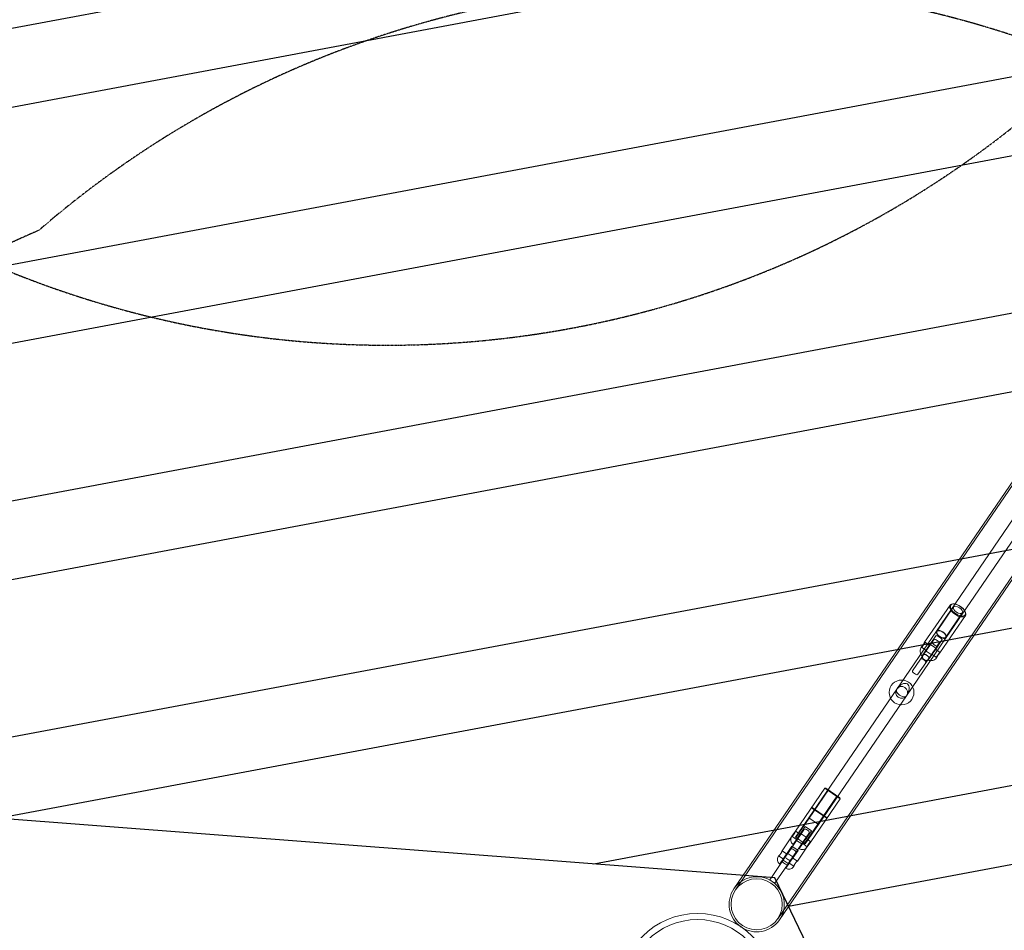
# Model space of a CAD drawing. Units: millimetres. Extents: x -14215 to 11178, y -1903 to 17799.
# Drawn here: x -12162 to -10572, y 3568 to 5039 of the extents above; entities that cross this region are included whole.
import ezdxf

# ---------------------------------------------------------------- set-up
doc = ezdxf.new("R2010")
doc.units = ezdxf.units.MM
doc.header["$MEASUREMENT"] = 0
doc.linetypes.add('BORDER', pattern=[1.75, 0.5, -0.25, 0.5, -0.25, 0, -0.25])
doc.layers.add('Tayplay-EN1176 Cluster Zone', color=141, linetype='Continuous', plot=False)
doc.layers.add('Tayplay-EN1176 Falling Space', color=30, linetype='BORDER')
doc.layers.add('Tayplay-Plan', color=7, linetype='Continuous')

msp = doc.modelspace()

# ---------------------------------------------------------------- hatches: boundary and pattern name
at = {"layer": 'Tayplay-EN1176 Cluster Zone'}
h = msp.add_hatch(dxfattribs=at)
h.set_pattern_fill('ANSI32', color=256, scale=1000, angle=-34.3677)
h.set_pattern_definition([(10.632, (-9984.2, 5054.74), (-69.19, 368.56), []), (10.632, (-9838.3, 4954.95), (-69.19, 368.562), [])])
edge = h.paths.add_edge_path()
edge.add_arc((-13825.3, 4281.4), 1519.5, 6.4618, 32.8232)
edge.add_arc((-11494.7, 5862.3), 1297.6, 201.6999, 215.7052, ccw=False)
edge.add_line((-12700.4, 5382.5), (-11385.8, 6013.3))
edge.add_line((-11385.8, 6013.3), (-11274.8, 7467.1))
edge.add_arc((-11284.2, 6173), 1294.1, 75.5405, 89.5837, ccw=False)
edge.add_arc((-10658, 8644), 1255, 256.0266, 305.2381)
edge.add_arc((-9088.9, 6405.1), 1478.9, 112.5621, 124.843, ccw=False)
edge.add_line((-9656.4, 7770.9), (-9025.7, 6456.4))
edge.add_line((-9025.7, 6456.4), (-7571.9, 6345.3))
edge.add_arc((-8867.8, 6355), 1296, -14.4493, -0.4265, ccw=False)
edge.add_arc((-6395, 5728.5), 1255, 166.0266, 190.6323)
edge.add_arc((-6165.7, 5825.5), 1499.1, 192.6598, 213.2107)
edge.add_arc((-8426.6, 4272.9), 1244.4, 21.3988, 36.0063, ccw=False)
edge.add_line((-7268, 4726.9), (-8582.6, 4096.2))
edge.add_line((-8582.6, 4096.2), (-8693.6, 2642.4))
edge.add_arc((-8684.2, 3936.5), 1294.1, 255.5405, 269.5837, ccw=False)
edge.add_arc((-9310.4, 1465.5), 1255, 76.0266, 125.2381)
edge.add_arc((-10790.1, 3541.1), 1294.1, 291.6809, 305.7241, ccw=False)
edge.add_line((-10312, 2338.6), (-10942.7, 3653.1))
edge.add_line((-10942.7, 3653.1), (-12396.5, 3764.2))
edge.add_arc((-11075.4, 3751.2), 1321.2, 165.6855, 179.4388, ccw=False)
edge.add_arc((-13796.3, 4421.6), 1481.2, -13.4192, 1.1896)

# ---------------------------------------------------------------- linework, layer by layer
msp.add_lwpolyline([(-12315.5, 4452.4, 0.115533), (-12548.4, 5105, -0.061186), (-12700.4, 5382.5), (-11385.8, 6013.3), (-11274.8, 7467.1, -0.061352), (-10961.1, 7426.1, 0.218088), (-9933.9, 7618.9, -0.053637), (-9656.4, 7770.9), (-9025.7, 6456.4), (-7571.9, 6345.3, -0.061263), (-7612.8, 6031.6, 0.107777), (-7628.4, 5497, 0.089911), (-7420, 5004.4, -0.063824), (-7268, 4726.9), (-8582.6, 4096.2), (-8693.6, 2642.4, -0.061352), (-9007.3, 2683.4, 0.218088), (-10034.5, 2490.5, -0.061352), (-10312, 2338.6), (-10942.7, 3653.1), (-12396.5, 3764.2, -0.060082), (-12355.6, 4077.9, 0.06383)], format="xyb", close=True, dxfattribs=at)
at = {"layer": 'Tayplay-EN1176 Falling Space', "ltscale": 0.3}
for points in [[(-13818.6, 6015.4, 0.216244), (-12826.9, 5110.1, 1.014518), (-10340.4, 7202.3, 0.216244), (-11332.1, 8107.6, 1.014518)], [(-10944.8, 1220.3, 0.216244), (-10039.5, 2212, 1.014518), (-12131.8, 4698.5, 0.216244), (-13037.1, 3706.8, 1.014518)]]:
    msp.add_lwpolyline(points, format="xyb", close=True, dxfattribs=at)
at = {"layer": 'Tayplay-EN1176 Falling Space', "flags": 128}
msp.add_lwpolyline([(-10034.5, 2490.5, -0.218088), (-9007.3, 2683.4, 0.695093), (-7420, 5004.4, -0.218088), (-7612.8, 6031.6, 0.695093), (-9933.9, 7618.9, -0.218088), (-10961.1, 7426.1, 0.695093), (-12548.4, 5105, -0.218088), (-12355.6, 4077.9, 0.695093)], format="xyb", close=True, dxfattribs=at)
at = {"layer": 'Tayplay-Plan', "color": 0, "linetype": 'Continuous', "lineweight": 0}
for p, q in [((-10063.9, 5016.9), (-11008.8, 3635.3)), ((-10061.3, 5015.1), (-11006.1, 3633.5)), ((-10938, 3586.9), (-9993.2, 4968.6)), ((-10935.4, 3585.1), (-9990.5, 4966.7)), ((-10681.7, 4051.6), (-10557.7, 4233)), ((-10666.1, 4040.9), (-10542, 4222.3)), ((-10659.9, 4093.3), (-10700.9, 4033.3)), ((-10680.9, 4051), (-10654, 4090.4)), ((-10654.2, 4095.3), (-10655.2, 4095.3)), ((-10635.1, 4076.4), (-10676.2, 4016.3)), ((-10666.9, 4041.4), (-10640, 4080.8)), ((-10635.3, 4082.4), (-10634.9, 4081.5)), ((-10745.9, 3957.7), (-10681.7, 4051.6)), ((-10730.3, 3947), (-10666.1, 4040.9)), ((-10695, 4026), (-10682.3, 4044.6)), ((-10705.8, 4026.1), (-10706.3, 4025.4)), ((-10706, 4025.4), (-10698.8, 4020.5)), ((-10691.3, 4029.6), (-10703, 4012.6)), ((-10700.4, 4033.7), (-10693.1, 4028.7)), ((-10694.7, 4006.9), (-10683, 4024)), ((-10689.8, 4031.9), (-10691.3, 4029.6)), ((-10691.2, 4029.8), (-10683, 4024.1)), ((-10689.8, 4031.9), (-10686.6, 4036.6)), ((-10672.4, 4037.8), (-10685.1, 4019.2)), ((-10683, 4024), (-10681.5, 4026.2)), ((-10682.4, 4037.4), (-10679.1, 4035.1)), ((-10678.3, 4030.9), (-10681.5, 4026.2)), ((-10703, 4012.6), (-10707.5, 4006)), ((-10698.8, 4013.4), (-10695.5, 4011.1)), ((-10698.8, 4013.3), (-10695.5, 4011.1)), ((-10698.6, 4019), (-10690.3, 4013.4)), ((-10688.9, 4013.7), (-10681.6, 4008.7)), ((-10683.2, 4022), (-10676, 4017)), ((-10681.1, 4009.2), (-10681.6, 4008.5)), ((-10707.5, 4006), (-10720.2, 3987.3)), ((-10712, 3981.7), (-10699.2, 4000.4)), ((-10703.9, 4006), (-10700.6, 4003.7)), ((-10703.3, 4006.8), (-10700, 4004.5)), ((-10703.3, 4006.8), (-10700, 4004.5)), ((-10699.2, 4000.4), (-10694.7, 4006.9)), ((-10718.9, 3984), (-10715.6, 3981.7)), ((-10888, 3749.9), (-10745.9, 3957.7)), ((-10872.4, 3739.2), (-10730.3, 3947)), ((-10862.1, 3797.6), (-10909.5, 3728.3)), ((-10887.2, 3749.4), (-10856.2, 3794.8)), ((-10873.2, 3739.8), (-10842.1, 3785.2)), ((-10860.7, 3797.9), (-10862.1, 3797.6)), ((-10862.1, 3797.6), (-10837.3, 3780.7)), ((-10860.7, 3797.9), (-10837.6, 3782.1)), ((-10837.3, 3780.7), (-10884.8, 3711.3)), ((-10837.6, 3782.1), (-10837.3, 3780.7)), ((-10882.3, 3766.3), (-10883.7, 3766)), ((-10883.7, 3766), (-10858.9, 3749.1)), ((-10882.3, 3766.3), (-10859.2, 3750.5)), ((-10909.6, 3718.4), (-10888, 3749.9)), ((-10908.8, 3717.8), (-10887.2, 3749.4)), ((-10894.8, 3708.2), (-10873.2, 3739.8)), ((-10894, 3707.6), (-10872.4, 3739.2)), ((-10888, 3749.9), (-10872.4, 3739.2)), ((-10859.2, 3750.5), (-10858.9, 3749.1)), ((-10909.5, 3728.3), (-10915.2, 3720)), ((-10909.5, 3728.3), (-10902.1, 3723.2)), ((-10908.3, 3714.1), (-10893.6, 3735.6)), ((-10903.5, 3719.4), (-10896, 3730.4)), ((-10900.2, 3724.1), (-10892, 3718.5)), ((-10883.7, 3728.8), (-10898.4, 3707.3)), ((-10887.7, 3724.7), (-10895.2, 3713.8)), ((-10883.7, 3728.8), (-10893.6, 3735.6)), ((-10891.8, 3731.2), (-10888.5, 3728.9)), ((-10915.7, 3719.2), (-10931.1, 3696.7)), ((-10905.5, 3716.5), (-10920.8, 3694.1)), ((-10915.2, 3720), (-10915.7, 3719.2)), ((-10915.2, 3720), (-10907.7, 3714.9)), ((-10912.5, 3688.5), (-10897.2, 3710.8)), ((-10909.6, 3718.4), (-10894, 3707.6)), ((-10907.6, 3713.4), (-10899.3, 3707.8)), ((-10903.5, 3719.4), (-10905.5, 3716.5)), ((-10897.8, 3708.2), (-10890.4, 3703.1)), ((-10897.2, 3710.8), (-10895.2, 3713.8)), ((-10892.2, 3716.4), (-10884.8, 3711.3)), ((-10884.8, 3711.3), (-10890.4, 3703.1)), ((-10931.1, 3696.7), (-10923.7, 3691.6)), ((-10929.9, 3682.5), (-10915.2, 3704)), ((-10920.8, 3694.1), (-10926.6, 3685.6)), ((-10922, 3692.3), (-10913.8, 3686.6)), ((-10905.3, 3697.2), (-10920, 3675.8)), ((-10905.3, 3697.2), (-10915.2, 3704)), ((-10913.6, 3699.2), (-10910.3, 3697)), ((-10891, 3702.3), (-10906.4, 3679.8)), ((-10890.4, 3703.1), (-10891, 3702.3)), ((-10930.8, 3679.5), (-10945.1, 3658.5)), ((-10936.8, 3688.4), (-10937.3, 3687.6)), ((-10936.9, 3652.9), (-10922.5, 3673.8)), ((-10936.8, 3688.4), (-10929.3, 3683.4)), ((-10926.6, 3685.6), (-10930.8, 3679.5)), ((-10929.4, 3681.5), (-10921.1, 3675.9)), ((-10928.7, 3677.2), (-10925.4, 3675)), ((-10923.8, 3684.4), (-10920.5, 3682.1)), ((-10922.5, 3673.8), (-10918.4, 3679.9)), ((-10919.4, 3676.6), (-10912, 3671.5)), ((-10918.4, 3679.9), (-10912.5, 3688.5)), ((-10913.8, 3684.8), (-10906.4, 3679.8)), ((-10945.1, 3658.5), (-10951.1, 3649.7)), ((-10912, 3671.5), (-10912.6, 3670.7)), ((-10948.6, 3648), (-10951.1, 3649.7)), ((-10948.6, 3648), (-10947, 3646.9)), ((-10947, 3646.9), (-10945.3, 3645.8)), ((-10942.9, 3644.1), (-10945.3, 3645.8)), ((-10942.9, 3644.1), (-10936.9, 3652.9))]:
    msp.add_line(p, q, dxfattribs=at)
for centre, radius in [((-10738.1, 3952.4), 20), ((-10972.1, 3610.2), 41.3), ((-11067.7, 3470.4), 125), ((-11067.7, 3470.4), 115)]:
    msp.add_circle(centre, radius, dxfattribs=at)
for centre, radius, start, end in [((-10684.1, 4034.9), 3, 55.6323, 145.6323), ((-10680.8, 4032.6), 3, 325.6323, 55.6323), ((-10701.6, 4009.3), 3, 171.0398, 235.6323), ((-10700.5, 4010.9), 3, 55.6323, 120.2249), ((-10697.2, 4008.6), 3, 351.0398, 55.6323), ((-10698.3, 4007), 3, 235.6323, 300.2249), ((-10738.1, 3952.4), 9.5, 325.6323, 145.6323), ((-10738.1, 3952.4), 9.5, 145.6323, 325.6323), ((-10893.5, 3728.7), 3, 55.6323, 145.6323), ((-10890.2, 3726.4), 3, 325.6323, 55.6323), ((-10908.3, 3714.1), 9, 145.6323, 235.6323), ((-10915.3, 3696.7), 3, 55.6323, 145.6323), ((-10912, 3694.5), 3, 325.6323, 55.6323), ((-10898.4, 3707.3), 9, 235.6323, 325.6323), ((-10929.9, 3682.5), 9, 145.6323, 235.6323), ((-10920, 3675.8), 9, 235.6323, 325.6323), ((-10972.1, 3610.2), 44.5, 55.6323, 145.6323), ((-10972.1, 3610.2), 44.5, 325.6323, 55.6323), ((-10972.1, 3610.2), 44.5, 145.6323, 325.6323)]:
    msp.add_arc(centre, radius, start, end, dxfattribs=at)
for centre, major_axis, ratio in [((-10647.5, 4084.8), (-12.4, 8.5), 0.499816), ((-10647, 4085.6), (-11.6, 7.9), 0.499816), ((-10673.9, 4046.2), (-7.84, 5.36), 0.499818)]:
    msp.add_ellipse(centre, major_axis=major_axis, ratio=ratio, dxfattribs=at)
at = {"layer": 'Tayplay-Plan', "color": 0, "linetype": 'Continuous', "lineweight": 0, "extrusion": (0, 0, -1)}
for centre in [(-10647, 4085.6), (-10673.9, 4046.2)]:
    msp.add_ellipse(centre, major_axis=(-7.02, 4.8), ratio=0.499816, dxfattribs=at)
for centre, major_axis, ratio, start_param, end_param in [((-10681.2, 4035.5), (12.4, -8.5), 0.499816, -1.982313, -1.159279), ((-10681.2, 4035.5), (-12.4, 8.5), 0.499816, -1.982313, -1.159279), ((-10705, 4004.3), (-2.48, 1.69), 0.665702, 0, 1.570796), ((-10701.7, 4002.1), (2.48, -1.69), 0.665702, -1.570796, 0), ((-10717.8, 3985.6), (-2.48, 1.69), 0.665702, -1.570796, 0), ((-10714.5, 3983.4), (2.48, -1.69), 0.665702, 0, 1.570796), ((-10738.1, 3952.4), (9.3, 13.6), 0.57749, -1.570796, 1.570796), ((-10738.1, 3952.4), (7.84, -5.36), 0.57749, 0, 3.141593), ((-10928.3, 3677.8), (-2.48, 1.69), 0.217334, -1.570796, 0), ((-10924.1, 3683.9), (-2.48, 1.69), 0.217334, 0, 1.570796), ((-10925, 3675.5), (2.48, -1.69), 0.217334, 0, 1.570796), ((-10920.8, 3681.6), (2.48, -1.69), 0.217334, -1.570796, 0)]:
    msp.add_ellipse(centre, major_axis=major_axis, ratio=ratio, start_param=start_param, end_param=end_param, dxfattribs=at)
at = {"layer": 'Tayplay-Plan', "color": 0, "linetype": 'Continuous', "lineweight": 0}
for points, knots in [([(-10706.3, 4025.4), (-10707, 4024.4), (-10707.5, 4023.4), (-10708.1, 4021.2), (-10708.2, 4020.1), (-10708.2, 4018), (-10708, 4017), (-10707.5, 4015.2), (-10707.1, 4014.4), (-10706.4, 4012.9), (-10706, 4012.3), (-10705.4, 4011.5), (-10705.3, 4011.3), (-10705.2, 4011.2)], [6.2831853, 6.2831853, 6.2831853, 6.2831853, 6.4479485, 6.4479485, 6.6260805, 6.6260805, 6.8259288, 6.8259288, 7.0257771, 7.0257771, 7.2256254, 7.2256254, 7.2824267, 7.2824267, 7.2824267, 7.2824267]), ([(-10701.3, 4031.3), (-10701.4, 4031), (-10701.6, 4030.8), (-10702, 4030.3), (-10702.2, 4030), (-10702.6, 4029.6), (-10702.9, 4029.3), (-10703.3, 4028.8), (-10703.6, 4028.6), (-10704, 4028.2), (-10704.2, 4027.9), (-10704.6, 4027.5), (-10704.8, 4027.3), (-10705.2, 4026.9), (-10705.4, 4026.7), (-10705.6, 4026.4), (-10705.7, 4026.2), (-10705.9, 4026), (-10706, 4025.9), (-10706.1, 4025.7), (-10706.1, 4025.6), (-10706.1, 4025.5), (-10706, 4025.4), (-10705.9, 4025.4), (-10705.9, 4025.4), (-10705.7, 4025.5), (-10705.6, 4025.6), (-10705.3, 4025.7), (-10705.2, 4025.8), (-10704.9, 4026.1), (-10704.7, 4026.3), (-10704.4, 4026.7), (-10704.3, 4026.9), (-10703.9, 4027.4), (-10703.8, 4027.6), (-10703.5, 4028.2), (-10703.3, 4028.4), (-10703, 4029), (-10702.9, 4029.3), (-10702.6, 4029.9), (-10702.4, 4030.2), (-10702.2, 4030.8), (-10702.1, 4031.1), (-10701.8, 4031.6), (-10701.7, 4031.9), (-10701.5, 4032.4), (-10701.3, 4032.6), (-10701.1, 4033), (-10701, 4033.1), (-10700.9, 4033.4), (-10700.8, 4033.5), (-10700.6, 4033.6), (-10700.6, 4033.7), (-10700.4, 4033.7), (-10700.4, 4033.7), (-10700.3, 4033.6), (-10700.3, 4033.5), (-10700.3, 4033.3), (-10700.3, 4033.2), (-10700.4, 4032.9), (-10700.5, 4032.7), (-10700.6, 4032.4), (-10700.7, 4032.1), (-10701, 4031.7), (-10701.1, 4031.5), (-10701.3, 4031.3)], [0, 0, 0, 0, 0.949845, 0.949845, 1.899691, 1.899691, 2.849536, 2.849536, 3.799382, 3.799382, 4.748787, 4.748787, 5.698192, 5.698192, 6.647597, 6.647597, 7.597001, 7.597001, 8.546406, 8.546406, 9.495811, 9.495811, 10.445216, 10.445216, 11.394621, 11.394621, 12.344467, 12.344467, 13.294312, 13.294312, 14.244157, 14.244157, 15.194003, 15.194003, 16.143848, 16.143848, 17.093694, 17.093694, 18.043539, 18.043539, 18.993385, 18.993385, 19.94279, 19.94279, 20.892195, 20.892195, 21.841599, 21.841599, 22.791004, 22.791004, 23.740409, 23.740409, 24.689814, 24.689814, 25.639219, 25.639219, 26.588624, 26.588624, 27.53847, 27.53847, 28.488315, 28.488315, 29.43816, 29.43816, 30.388006, 30.388006, 30.388006, 30.388006]), ([(-10703.3, 4013.9), (-10703.2, 4014), (-10703.1, 4014.2), (-10702.9, 4014.4), (-10702.8, 4014.6), (-10702.5, 4015.1), (-10702.3, 4015.4), (-10701.8, 4016.1), (-10701.5, 4016.4), (-10701, 4017.2), (-10700.7, 4017.7), (-10700.3, 4018.3), (-10700.1, 4018.5), (-10699.8, 4019), (-10699.7, 4019.2), (-10699.3, 4019.7), (-10699.2, 4019.9), (-10698.9, 4020.4), (-10698.7, 4020.6), (-10698.4, 4021), (-10698.2, 4021.3), (-10697.9, 4021.7), (-10697.8, 4021.9), (-10697.5, 4022.4), (-10697.3, 4022.6), (-10697, 4023.1), (-10696.8, 4023.3), (-10696.6, 4023.7), (-10696.4, 4023.9), (-10696.1, 4024.4), (-10696, 4024.6), (-10695.7, 4025), (-10695.5, 4025.2), (-10695.3, 4025.6), (-10695.1, 4025.8), (-10695, 4026)], [35.214633, 35.214633, 35.214633, 35.214633, 36.225794, 36.225794, 37.236954, 37.236954, 39.259274, 39.259274, 41.281594, 41.281594, 43.303914, 43.303914, 44.16557, 44.16557, 45.027225, 45.027225, 45.888881, 45.888881, 46.750537, 46.750537, 47.523546, 47.523546, 48.296555, 48.296555, 49.069564, 49.069564, 49.842573, 49.842573, 50.587418, 50.587418, 51.332262, 51.332262, 52.077106, 52.077106, 52.82195, 52.82195, 52.82195, 52.82195]), ([(-10705.2, 4011.2), (-10705.2, 4011.2), (-10705.2, 4011.2), (-10705.2, 4011.2), (-10705.1, 4011.2), (-10705.1, 4011.3), (-10705, 4011.4), (-10704.8, 4011.7), (-10704.6, 4011.9), (-10704.3, 4012.4), (-10704.1, 4012.7), (-10703.8, 4013.2), (-10703.7, 4013.3), (-10703.5, 4013.6), (-10703.4, 4013.7), (-10703.3, 4013.9)], [26.121442, 26.121442, 26.121442, 26.121442, 26.263697, 26.263697, 27.125353, 27.125353, 29.147673, 29.147673, 31.169993, 31.169993, 33.192313, 33.192313, 34.203473, 34.203473, 35.214633, 35.214633, 35.214633, 35.214633]), ([(-10704.6, 4009.7), (-10704.6, 4009.5), (-10704.6, 4009.3), (-10704.6, 4008.9), (-10704.5, 4008.7), (-10704.4, 4008.2), (-10704.3, 4008), (-10704.1, 4007.6), (-10704, 4007.4), (-10703.7, 4007.1), (-10703.5, 4006.9), (-10703.3, 4006.8)], [1.186743, 1.186743, 1.186743, 1.186743, 1.76591, 1.76591, 2.345077, 2.345077, 2.924244, 2.924244, 3.503411, 3.503411, 4.082578, 4.082578, 4.082578, 4.082578]), ([(-10702, 4013.5), (-10701.8, 4013.6), (-10701.6, 4013.7), (-10701.2, 4013.8), (-10701, 4013.8), (-10700.6, 4013.9), (-10700.3, 4013.9), (-10699.9, 4013.8), (-10699.6, 4013.8), (-10699.2, 4013.6), (-10699, 4013.5), (-10698.8, 4013.4)], [1.190467, 1.190467, 1.190467, 1.190467, 1.769601, 1.769601, 2.348736, 2.348736, 2.927871, 2.927871, 3.507005, 3.507005, 4.08614, 4.08614, 4.08614, 4.08614]), ([(-10694.2, 4008.1), (-10694.2, 4008.4), (-10694.2, 4008.6), (-10694.2, 4009), (-10694.3, 4009.2), (-10694.4, 4009.7), (-10694.5, 4009.9), (-10694.7, 4010.3), (-10694.8, 4010.5), (-10695.1, 4010.8), (-10695.3, 4011), (-10695.5, 4011.1)], [-2.895836, -2.895836, -2.895836, -2.895836, -2.316669, -2.316669, -1.737501, -1.737501, -1.158334, -1.158334, -0.579167, -0.579167, 0, 0, 0, 0]), ([(-10695.3, 4004.4), (-10694.5, 4004.2), (-10693.8, 4004), (-10692.2, 4003.8), (-10691.4, 4003.7), (-10689.6, 4003.8), (-10688.7, 4003.9), (-10686.6, 4004.4), (-10685.5, 4004.9), (-10683.5, 4006.3), (-10682.5, 4007.1), (-10681.7, 4008.3), (-10681.6, 4008.4), (-10681.6, 4008.5)], [2.1423512, 2.1423512, 2.1423512, 2.1423512, 2.3421995, 2.3421995, 2.5420478, 2.5420478, 2.7418961, 2.7418961, 2.9417444, 2.9417444, 3.1261141, 3.1261141, 3.1415927, 3.1415927, 3.1415927, 3.1415927]), ([(-10685.1, 4019.2), (-10685.2, 4019), (-10685.4, 4018.8), (-10685.6, 4018.4), (-10685.8, 4018.2), (-10686.1, 4017.8), (-10686.2, 4017.6), (-10686.5, 4017.2), (-10686.7, 4017), (-10686.9, 4016.5), (-10687.1, 4016.3), (-10687.4, 4015.9), (-10687.6, 4015.6), (-10687.9, 4015.2), (-10688, 4014.9), (-10688.3, 4014.5), (-10688.5, 4014.3), (-10688.8, 4013.8), (-10688.9, 4013.6), (-10689.3, 4013.1), (-10689.4, 4012.9), (-10689.8, 4012.4), (-10689.9, 4012.2), (-10690.2, 4011.8), (-10690.4, 4011.5), (-10690.8, 4010.9), (-10691.1, 4010.5), (-10691.6, 4009.7), (-10691.9, 4009.3), (-10692.4, 4008.6), (-10692.6, 4008.3), (-10692.9, 4007.8), (-10693, 4007.7), (-10693.2, 4007.4), (-10693.3, 4007.2), (-10693.4, 4007.1)], [17.607317, 17.607317, 17.607317, 17.607317, 18.352161, 18.352161, 19.097005, 19.097005, 19.841849, 19.841849, 20.586694, 20.586694, 21.359703, 21.359703, 22.132712, 22.132712, 22.905721, 22.905721, 23.67873, 23.67873, 24.540386, 24.540386, 25.402041, 25.402041, 26.263697, 26.263697, 27.125353, 27.125353, 29.147673, 29.147673, 31.169993, 31.169993, 33.192313, 33.192313, 34.203473, 34.203473, 35.214633, 35.214633, 35.214633, 35.214633]), ([(-10677.9, 4015.3), (-10677.8, 4015.5), (-10677.6, 4015.7), (-10677.3, 4016.1), (-10677.1, 4016.3), (-10676.8, 4016.6), (-10676.7, 4016.7), (-10676.5, 4016.9), (-10676.3, 4016.9), (-10676.2, 4017), (-10676.1, 4017), (-10676, 4017), (-10675.9, 4017), (-10675.9, 4016.8), (-10675.9, 4016.8), (-10676, 4016.6), (-10676.1, 4016.4), (-10676.3, 4016.2), (-10676.4, 4016), (-10676.7, 4015.7), (-10676.8, 4015.5), (-10677.2, 4015.1), (-10677.4, 4014.9), (-10677.8, 4014.5), (-10678, 4014.3), (-10678.5, 4013.8), (-10678.7, 4013.6), (-10679.1, 4013.1), (-10679.4, 4012.9), (-10679.8, 4012.4), (-10680, 4012.1), (-10680.4, 4011.6), (-10680.6, 4011.4), (-10680.9, 4010.9), (-10681, 4010.7), (-10681.3, 4010.3), (-10681.4, 4010.1), (-10681.6, 4009.7), (-10681.6, 4009.5), (-10681.7, 4009.2), (-10681.7, 4009.1), (-10681.7, 4008.9), (-10681.7, 4008.8), (-10681.6, 4008.7), (-10681.6, 4008.7), (-10681.5, 4008.7), (-10681.4, 4008.8), (-10681.3, 4008.9), (-10681.2, 4009), (-10681, 4009.3), (-10680.9, 4009.5), (-10680.7, 4009.8), (-10680.6, 4010.1), (-10680.3, 4010.5), (-10680.2, 4010.8), (-10680, 4011.4), (-10679.8, 4011.6), (-10679.6, 4012.2), (-10679.5, 4012.5), (-10679.2, 4013.1), (-10679, 4013.4), (-10678.7, 4014), (-10678.6, 4014.3), (-10678.2, 4014.8), (-10678.1, 4015.1), (-10677.9, 4015.3)], [0, 0, 0, 0, 0.949845, 0.949845, 1.899691, 1.899691, 2.849536, 2.849536, 3.799382, 3.799382, 4.748787, 4.748787, 5.698192, 5.698192, 6.647597, 6.647597, 7.597001, 7.597001, 8.546406, 8.546406, 9.495811, 9.495811, 10.445216, 10.445216, 11.394621, 11.394621, 12.344467, 12.344467, 13.294312, 13.294312, 14.244157, 14.244157, 15.194003, 15.194003, 16.143848, 16.143848, 17.093694, 17.093694, 18.043539, 18.043539, 18.993385, 18.993385, 19.94279, 19.94279, 20.892195, 20.892195, 21.841599, 21.841599, 22.791004, 22.791004, 23.740409, 23.740409, 24.689814, 24.689814, 25.639219, 25.639219, 26.588624, 26.588624, 27.53847, 27.53847, 28.488315, 28.488315, 29.43816, 29.43816, 30.388006, 30.388006, 30.388006, 30.388006]), ([(-10696.8, 4004.4), (-10697, 4004.3), (-10697.2, 4004.2), (-10697.6, 4004.1), (-10697.8, 4004), (-10698.3, 4004), (-10698.5, 4004), (-10698.9, 4004.1), (-10699.2, 4004.1), (-10699.6, 4004.3), (-10699.8, 4004.4), (-10700, 4004.5)], [-2.895794, -2.895794, -2.895794, -2.895794, -2.316635, -2.316635, -1.737477, -1.737477, -1.158318, -1.158318, -0.579159, -0.579159, 0, 0, 0, 0]), ([(-10693.4, 4007.1), (-10693.5, 4007), (-10693.6, 4006.8), (-10693.8, 4006.5), (-10693.9, 4006.4), (-10694.2, 4005.9), (-10694.4, 4005.7), (-10694.7, 4005.2), (-10694.9, 4004.9), (-10695.1, 4004.6), (-10695.2, 4004.5), (-10695.2, 4004.4), (-10695.3, 4004.4), (-10695.3, 4004.4), (-10695.3, 4004.4), (-10695.3, 4004.4)], [35.214633, 35.214633, 35.214633, 35.214633, 36.225794, 36.225794, 37.236954, 37.236954, 39.259274, 39.259274, 41.281594, 41.281594, 43.303914, 43.303914, 44.16557, 44.16557, 44.307825, 44.307825, 44.307825, 44.307825]), ([(-10911.6, 3723.7), (-10911.8, 3723.4), (-10912, 3723.1), (-10912.4, 3722.6), (-10912.6, 3722.4), (-10913, 3721.9), (-10913.2, 3721.7), (-10913.6, 3721.3), (-10913.8, 3721.1), (-10914.2, 3720.8), (-10914.3, 3720.7), (-10914.6, 3720.5), (-10914.7, 3720.3), (-10915, 3720.2), (-10915, 3720.1), (-10915.1, 3720), (-10915.2, 3720), (-10915.2, 3720)], [0, 0, 0, 0, 0.949845, 0.949845, 1.899691, 1.899691, 2.849536, 2.849536, 3.799382, 3.799382, 4.748787, 4.748787, 5.698192, 5.698192, 6.647597, 6.647597, 7.597001, 7.597001, 7.597001, 7.597001]), ([(-10909.5, 3728.3), (-10909.5, 3728.3), (-10909.5, 3728.2), (-10909.6, 3728.1), (-10909.6, 3728), (-10909.7, 3727.8), (-10909.7, 3727.6), (-10909.8, 3727.2), (-10909.9, 3727), (-10910.1, 3726.6), (-10910.2, 3726.4), (-10910.4, 3725.9), (-10910.5, 3725.6), (-10910.8, 3725), (-10911, 3724.8), (-10911.3, 3724.2), (-10911.5, 3723.9), (-10911.6, 3723.7)], [22.791004, 22.791004, 22.791004, 22.791004, 23.740409, 23.740409, 24.689814, 24.689814, 25.639219, 25.639219, 26.588624, 26.588624, 27.53847, 27.53847, 28.488315, 28.488315, 29.43816, 29.43816, 30.388006, 30.388006, 30.388006, 30.388006]), ([(-10913.4, 3706.7), (-10913.4, 3706.7), (-10913.4, 3706.7), (-10913.4, 3706.7), (-10913.4, 3706.7), (-10913.4, 3706.7), (-10913.4, 3706.7), (-10913.3, 3706.8), (-10913.2, 3706.9), (-10913, 3707.2), (-10912.9, 3707.4), (-10912.7, 3707.7), (-10912.6, 3707.8), (-10912.5, 3708), (-10912.4, 3708.2), (-10912.2, 3708.5), (-10912, 3708.6), (-10911.8, 3709), (-10911.7, 3709.1), (-10911.5, 3709.5), (-10911.4, 3709.6), (-10911.1, 3710), (-10911, 3710.2), (-10910.7, 3710.6), (-10910.6, 3710.8), (-10910.3, 3711.2), (-10910.2, 3711.4), (-10909.9, 3711.8), (-10909.8, 3712), (-10909.5, 3712.4), (-10909.3, 3712.6), (-10909, 3713), (-10908.9, 3713.3), (-10908.6, 3713.7), (-10908.4, 3713.9), (-10908.3, 3714.1)], [35.214633, 35.214633, 35.214633, 35.214633, 36.225794, 36.225794, 37.236954, 37.236954, 39.259274, 39.259274, 41.281594, 41.281594, 43.303914, 43.303914, 44.16557, 44.16557, 45.027225, 45.027225, 45.888881, 45.888881, 46.750537, 46.750537, 47.523546, 47.523546, 48.296555, 48.296555, 49.069564, 49.069564, 49.842573, 49.842573, 50.587418, 50.587418, 51.332262, 51.332262, 52.077106, 52.077106, 52.82195, 52.82195, 52.82195, 52.82195]), ([(-10898.4, 3707.3), (-10898.5, 3707.1), (-10898.7, 3706.9), (-10899, 3706.5), (-10899.1, 3706.3), (-10899.4, 3705.8), (-10899.6, 3705.6), (-10899.9, 3705.2), (-10900, 3705), (-10900.3, 3704.6), (-10900.4, 3704.4), (-10900.7, 3704), (-10900.8, 3703.8), (-10901.1, 3703.4), (-10901.2, 3703.2), (-10901.5, 3702.9), (-10901.6, 3702.7), (-10901.8, 3702.4), (-10901.9, 3702.2), (-10902.1, 3701.9), (-10902.3, 3701.7), (-10902.5, 3701.4), (-10902.5, 3701.3), (-10902.7, 3701), (-10902.8, 3700.9), (-10903, 3700.6), (-10903.1, 3700.4), (-10903.3, 3700.1), (-10903.4, 3700), (-10903.5, 3699.9), (-10903.5, 3699.9), (-10903.5, 3699.9), (-10903.5, 3699.9), (-10903.5, 3699.9), (-10903.5, 3699.9), (-10903.5, 3699.9)], [17.607317, 17.607317, 17.607317, 17.607317, 18.352161, 18.352161, 19.097005, 19.097005, 19.841849, 19.841849, 20.586694, 20.586694, 21.359703, 21.359703, 22.132712, 22.132712, 22.905721, 22.905721, 23.67873, 23.67873, 24.540386, 24.540386, 25.402041, 25.402041, 26.263697, 26.263697, 27.125353, 27.125353, 29.147673, 29.147673, 31.169993, 31.169993, 33.192313, 33.192313, 34.203473, 34.203473, 35.214633, 35.214633, 35.214633, 35.214633]), ([(-10890.4, 3703.1), (-10890.4, 3703.1), (-10890.4, 3703.1), (-10890.4, 3703.2), (-10890.3, 3703.3), (-10890.3, 3703.6), (-10890.2, 3703.8), (-10890.1, 3704.1), (-10890, 3704.3), (-10889.8, 3704.7), (-10889.8, 3705), (-10889.5, 3705.5), (-10889.4, 3705.8), (-10889.1, 3706.3), (-10889, 3706.6), (-10888.6, 3707.2), (-10888.5, 3707.4), (-10888.3, 3707.7)], [22.791004, 22.791004, 22.791004, 22.791004, 23.740409, 23.740409, 24.689814, 24.689814, 25.639219, 25.639219, 26.588624, 26.588624, 27.53847, 27.53847, 28.488315, 28.488315, 29.43816, 29.43816, 30.388006, 30.388006, 30.388006, 30.388006]), ([(-10888.3, 3707.7), (-10888.1, 3708), (-10887.9, 3708.2), (-10887.5, 3708.7), (-10887.3, 3709), (-10886.9, 3709.4), (-10886.7, 3709.7), (-10886.3, 3710), (-10886.1, 3710.2), (-10885.8, 3710.5), (-10885.6, 3710.7), (-10885.3, 3710.9), (-10885.2, 3711), (-10885, 3711.2), (-10884.9, 3711.2), (-10884.8, 3711.3), (-10884.8, 3711.3), (-10884.8, 3711.3)], [0, 0, 0, 0, 0.949845, 0.949845, 1.899691, 1.899691, 2.849536, 2.849536, 3.799382, 3.799382, 4.748787, 4.748787, 5.698192, 5.698192, 6.647597, 6.647597, 7.597001, 7.597001, 7.597001, 7.597001]), ([(-10933.2, 3692.1), (-10933.4, 3691.8), (-10933.6, 3691.6), (-10934, 3691.1), (-10934.2, 3690.8), (-10934.6, 3690.3), (-10934.8, 3690.1), (-10935.2, 3689.7), (-10935.4, 3689.6), (-10935.8, 3689.3), (-10935.9, 3689.1), (-10936.2, 3688.9), (-10936.3, 3688.8), (-10936.5, 3688.6), (-10936.6, 3688.5), (-10936.7, 3688.5), (-10936.8, 3688.4), (-10936.8, 3688.4)], [0, 0, 0, 0, 0.949845, 0.949845, 1.899691, 1.899691, 2.849536, 2.849536, 3.799382, 3.799382, 4.748787, 4.748787, 5.698192, 5.698192, 6.647597, 6.647597, 7.597001, 7.597001, 7.597001, 7.597001]), ([(-10931.1, 3696.7), (-10931.1, 3696.7), (-10931.1, 3696.7), (-10931.2, 3696.5), (-10931.2, 3696.4), (-10931.3, 3696.2), (-10931.3, 3696), (-10931.4, 3695.7), (-10931.5, 3695.5), (-10931.7, 3695), (-10931.8, 3694.8), (-10932, 3694.3), (-10932.1, 3694), (-10932.4, 3693.5), (-10932.5, 3693.2), (-10932.9, 3692.6), (-10933, 3692.3), (-10933.2, 3692.1)], [22.791004, 22.791004, 22.791004, 22.791004, 23.740409, 23.740409, 24.689814, 24.689814, 25.639219, 25.639219, 26.588624, 26.588624, 27.53847, 27.53847, 28.488315, 28.488315, 29.43816, 29.43816, 30.388006, 30.388006, 30.388006, 30.388006]), ([(-10935, 3675.1), (-10935, 3675.1), (-10935, 3675.1), (-10935, 3675.1), (-10935, 3675.1), (-10935, 3675.1), (-10935, 3675.1), (-10934.9, 3675.3), (-10934.8, 3675.3), (-10934.6, 3675.6), (-10934.5, 3675.8), (-10934.3, 3676.1), (-10934.2, 3676.2), (-10934, 3676.5), (-10933.9, 3676.6), (-10933.7, 3676.9), (-10933.6, 3677.1), (-10933.4, 3677.4), (-10933.3, 3677.6), (-10933.1, 3677.9), (-10933, 3678.1), (-10932.7, 3678.4), (-10932.6, 3678.6), (-10932.3, 3679), (-10932.2, 3679.2), (-10931.9, 3679.6), (-10931.8, 3679.8), (-10931.5, 3680.2), (-10931.4, 3680.4), (-10931.1, 3680.8), (-10930.9, 3681), (-10930.6, 3681.5), (-10930.5, 3681.7), (-10930.2, 3682.1), (-10930, 3682.3), (-10929.9, 3682.5)], [35.214633, 35.214633, 35.214633, 35.214633, 36.225794, 36.225794, 37.236954, 37.236954, 39.259274, 39.259274, 41.281594, 41.281594, 43.303914, 43.303914, 44.16557, 44.16557, 45.027225, 45.027225, 45.888881, 45.888881, 46.750537, 46.750537, 47.523546, 47.523546, 48.296555, 48.296555, 49.069564, 49.069564, 49.842573, 49.842573, 50.587418, 50.587418, 51.332262, 51.332262, 52.077106, 52.077106, 52.82195, 52.82195, 52.82195, 52.82195]), ([(-10920, 3675.8), (-10920.1, 3675.6), (-10920.3, 3675.3), (-10920.6, 3674.9), (-10920.7, 3674.7), (-10921, 3674.2), (-10921.2, 3674), (-10921.5, 3673.6), (-10921.6, 3673.4), (-10921.9, 3673), (-10922, 3672.8), (-10922.3, 3672.4), (-10922.4, 3672.2), (-10922.7, 3671.8), (-10922.8, 3671.6), (-10923.1, 3671.3), (-10923.2, 3671.1), (-10923.4, 3670.8), (-10923.5, 3670.6), (-10923.7, 3670.3), (-10923.8, 3670.1), (-10924, 3669.8), (-10924.1, 3669.7), (-10924.3, 3669.5), (-10924.4, 3669.3), (-10924.6, 3669), (-10924.7, 3668.8), (-10924.9, 3668.6), (-10925, 3668.5), (-10925, 3668.4), (-10925.1, 3668.3), (-10925.1, 3668.3), (-10925.1, 3668.3), (-10925.1, 3668.3), (-10925.1, 3668.3), (-10925.1, 3668.3)], [17.607317, 17.607317, 17.607317, 17.607317, 18.352161, 18.352161, 19.097005, 19.097005, 19.841849, 19.841849, 20.586694, 20.586694, 21.359703, 21.359703, 22.132712, 22.132712, 22.905721, 22.905721, 23.67873, 23.67873, 24.540386, 24.540386, 25.402041, 25.402041, 26.263697, 26.263697, 27.125353, 27.125353, 29.147673, 29.147673, 31.169993, 31.169993, 33.192313, 33.192313, 34.203473, 34.203473, 35.214633, 35.214633, 35.214633, 35.214633]), ([(-10912, 3671.5), (-10912, 3671.5), (-10912, 3671.5), (-10911.9, 3671.7), (-10911.9, 3671.8), (-10911.8, 3672), (-10911.8, 3672.2), (-10911.7, 3672.5), (-10911.6, 3672.7), (-10911.4, 3673.2), (-10911.3, 3673.4), (-10911.1, 3673.9), (-10911, 3674.2), (-10910.7, 3674.7), (-10910.6, 3675), (-10910.2, 3675.6), (-10910.1, 3675.9), (-10909.9, 3676.1)], [22.791004, 22.791004, 22.791004, 22.791004, 23.740409, 23.740409, 24.689814, 24.689814, 25.639219, 25.639219, 26.588624, 26.588624, 27.53847, 27.53847, 28.488315, 28.488315, 29.43816, 29.43816, 30.388006, 30.388006, 30.388006, 30.388006]), ([(-10909.9, 3676.1), (-10909.7, 3676.4), (-10909.5, 3676.6), (-10909.1, 3677.2), (-10908.9, 3677.4), (-10908.5, 3677.9), (-10908.3, 3678.1), (-10907.9, 3678.5), (-10907.7, 3678.6), (-10907.4, 3678.9), (-10907.2, 3679.1), (-10906.9, 3679.3), (-10906.8, 3679.4), (-10906.6, 3679.6), (-10906.5, 3679.7), (-10906.4, 3679.7), (-10906.4, 3679.8), (-10906.4, 3679.8)], [0, 0, 0, 0, 0.949845, 0.949845, 1.899691, 1.899691, 2.849536, 2.849536, 3.799382, 3.799382, 4.748787, 4.748787, 5.698192, 5.698192, 6.647597, 6.647597, 7.597001, 7.597001, 7.597001, 7.597001])]:
    msp.add_open_spline(points, degree=3, knots=knots, dxfattribs=at)

doc.saveas('drawing.dxf')
